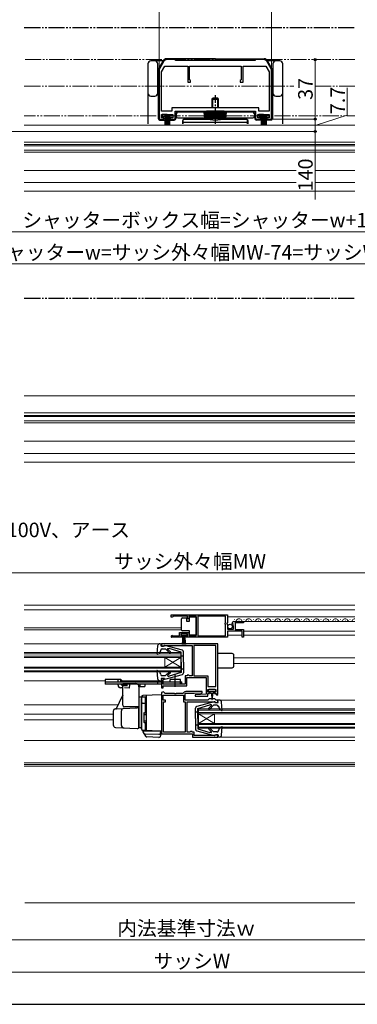
# Model space of a CAD drawing. Extents: x 0 to 1050, y 0 to 1582.
# Drawn here: x 419 to 629, y 0 to 612 of the extents above; entities that cross this region are included whole.
import ezdxf

# ---------------------------------------------------------------- set-up
doc = ezdxf.new("R2010")
doc.units = 0
for name, pattern in [('YCENTER_1', [13, 10, -1, 1, -1]), ('YDIVIDE_1', [15, 10, -1, 1, -1, 1, -1]), ('YHIDDEN_1', [4, 3, -1])]:
    doc.linetypes.add(name, pattern=pattern)
for name, color, linetype, lineweight in [('YKK_11', 7, 'CONTINUOUS', 30), ('YKK_12', 2, 'CONTINUOUS', 13), ('YKK_13', 4, 'CONTINUOUS', 30), ('YKK_D', 6, 'CONTINUOUS', 13), ('YSS_K', 3, 'CONTINUOUS', 13)]:
    doc.layers.add(name, color=color, linetype=linetype, lineweight=lineweight)
doc.layers.add('YKK_ZWAK', color=7, linetype='CONTINUOUS')
doc.styles.add('text-b', font='txt')

msp = doc.modelspace()

# ---------------------------------------------------------------- linework, layer by layer
at = {"layer": 'YKK_11', "linetype": 'ByBlock', "lineweight": -2, "ltscale": 0.5}
for p, q in [((509, 585.9), (506.27, 581.16)), ((507.5, 579.3), (509.58, 582.9)), ((509.58, 582.9), (523.8, 582.9)), ((516, 586.9), (510.73, 586.9)), ((516.5, 586.4), (516, 586.9)), ((541, 586.4), (516.5, 586.4)), ((523.8, 582.9), (523.8, 572.9)), ((525, 574.4), (525, 582.9)), ((525, 582.9), (541, 582.9)), ((565.5, 586.4), (541, 586.4)), ((541, 582.9), (557, 582.9)), ((557, 582.9), (557, 574.4)), ((558.2, 572.9), (558.2, 582.9)), ((558.2, 582.9), (572.42, 582.9)), ((566, 586.9), (565.5, 586.4)), ((571.27, 586.9), (566, 586.9)), ((572.42, 582.9), (574.5, 579.3)), ((575.73, 581.16), (573, 585.9)), ((506, 580.16), (506, 549.9)), ((507.5, 554.9), (507.5, 579.3)), ((574.5, 579.3), (574.5, 554.9)), ((576, 549.9), (576, 580.16)), ((523.8, 572.9), (525.5, 572.9)), ((525.5, 573.9), (525, 574.4)), ((525.5, 572.9), (525.5, 573.9)), ((557, 574.4), (556.5, 573.9)), ((556.5, 573.9), (556.5, 572.9)), ((556.5, 572.9), (558.2, 572.9)), ((541, 556.9), (514, 556.9)), ((514, 556.9), (514, 554.9)), ((568, 556.9), (541, 556.9)), ((568, 554.9), (568, 556.9)), ((514, 554.9), (507.5, 554.9)), ((507.5, 550.8), (507.5, 552.9)), ((507.5, 552.9), (514.5, 552.9)), ((509, 550.8), (507.5, 550.8)), ((509, 549.9), (509, 550.8)), ((514.5, 550.8), (513, 550.8)), ((513, 550.8), (513, 549.9)), ((514.5, 552.9), (514.5, 550.8)), ((516, 549.9), (516, 554.9)), ((516, 554.9), (541, 554.9)), ((541, 554.9), (566, 554.9)), ((566, 554.9), (566, 549.9)), ((567.5, 550.8), (567.5, 552.9)), ((567.5, 552.9), (574.5, 552.9)), ((569, 550.8), (567.5, 550.8)), ((574.5, 554.9), (568, 554.9)), ((569, 549.9), (569, 550.8)), ((574.5, 550.8), (573, 550.8)), ((573, 550.8), (573, 549.9)), ((574.5, 552.9), (574.5, 550.8)), ((506, 549.9), (509, 549.9)), ((513, 549.9), (516, 549.9)), ((566, 549.9), (569, 549.9)), ((573, 549.9), (576, 549.9)), ((513.5, 242), (548.5, 242)), ((513.5, 240.5), (513.5, 242)), ((514.2, 240.5), (513.5, 240.5)), ((514.5, 240.8), (514.2, 240.5)), ((514.8, 241.1), (514.5, 240.8)), ((523.7, 241.1), (514.8, 241.1)), ((523.7, 239.5), (523.7, 241.1)), ((524.5, 239.5), (523.7, 239.5)), ((528.99, 241.1), (524.5, 241.1)), ((524.5, 241.1), (524.5, 239.5)), ((528.99, 228.9), (528.99, 241.1)), ((547.4, 241.1), (530.19, 241.1)), ((530.19, 241.1), (530.19, 228.9)), ((547.4, 236.9), (547.4, 241.1)), ((548.5, 242), (548.5, 237.17)), ((547.2, 236.7), (547.4, 236.9)), ((547.2, 236.1), (547.2, 236.7)), ((547.4, 235.9), (547.2, 236.1)), ((547.4, 228.9), (547.4, 235.9)), ((548.5, 237.17), (548.04, 236.63)), ((548.04, 236.63), (548.2, 236.3)), ((548.2, 236.3), (548.5, 236)), ((548.5, 236), (548.5, 233)), ((548.5, 233), (552.3, 233)), ((551.55, 236.41), (551.3, 236.62)), ((551.87, 236.49), (551.55, 236.41)), ((551.57, 235.46), (552.14, 236.02)), ((551.68, 235.2), (551.57, 235.46)), ((552.3, 235.2), (551.68, 235.2)), ((552.14, 236.02), (551.87, 236.49)), ((552.3, 233), (552.3, 235.2)), ((552.59, 237.8), (558.5, 237.8)), ((558.5, 237), (553.4, 237)), ((553.4, 237), (553.4, 232.8)), ((553.4, 232.8), (558.5, 232.8)), ((558.5, 237.8), (558.5, 237)), ((558.5, 232.8), (558.5, 228)), ((520.4, 228), (514.05, 228)), ((514.4, 228.97), (514.59, 228.9)), ((514.59, 228.9), (518.7, 228.9)), ((518.7, 228.9), (518.7, 230.9)), ((518.7, 230.9), (524.5, 230.9)), ((523.7, 230.1), (519.5, 230.1)), ((519.5, 230.1), (519.5, 228.8)), ((519.5, 228.8), (520.4, 228.8)), ((520.4, 228.8), (520.4, 228)), ((522.8, 228), (522.8, 228.8)), ((522.8, 228.8), (523.7, 228.8)), ((548.5, 228), (522.8, 228)), ((523.7, 228.8), (523.7, 230.1)), ((524.5, 230.9), (524.5, 228.9)), ((524.5, 228.9), (528.99, 228.9)), ((530.19, 228.9), (547.4, 228.9)), ((557.7, 231.9), (548.5, 231.9)), ((548.5, 231.9), (548.5, 228)), ((557.7, 228), (557.7, 231.9)), ((558.5, 228), (557.7, 228)), ((542.5, 224), (507.5, 224)), ((507.5, 224), (507.5, 222.5)), ((507.5, 222.5), (508.7, 222.5)), ((508.7, 222.5), (509, 222.8)), ((509, 222.8), (509.2, 223)), ((509.2, 223), (526.5, 223)), ((526.5, 223), (526.5, 204.1)), ((541.2, 223), (527.7, 223)), ((527.7, 223), (527.7, 204)), ((541.2, 204.2), (541.2, 223)), ((542.5, 192.5), (542.5, 224)), ((509, 202.5), (507.5, 202.5)), ((507.5, 202.5), (507.5, 196.6)), ((508.76, 201.7), (509, 201.99)), ((509, 201.99), (509, 202.5)), ((523.5, 204.1), (522.2, 204.1)), ((522.2, 204.1), (522.2, 198.9)), ((523.3, 197.8), (523.3, 203)), ((523.3, 203), (535.3, 203)), ((524.49, 204.5), (523.5, 204.5)), ((523.5, 204.5), (523.5, 204.1)), ((524.69, 204.3), (524.49, 204.5)), ((524.89, 204.1), (524.69, 204.3)), ((526.5, 204.1), (524.89, 204.1)), ((527.7, 204), (536.4, 204)), ((535.3, 203), (535.3, 192.59)), ((536.4, 204), (536.4, 197.5)), ((541.4, 204), (541.2, 204.2)), ((541.4, 197.5), (541.4, 204)), ((507.5, 196.6), (508.6, 196.6)), ((508.6, 201.5), (508.76, 201.7)), ((508.6, 198.9), (508.6, 201.5)), ((522.2, 198.9), (508.6, 198.9)), ((508.6, 196.6), (508.6, 197.8)), ((508.6, 197.8), (515.64, 197.8)), ((515.64, 197.8), (515.83, 197.92)), ((515.83, 197.92), (516.37, 197.92)), ((516.37, 197.92), (516.56, 197.8)), ((516.56, 197.8), (523.3, 197.8)), ((536.4, 197.5), (541.4, 197.5)), ((508.73, 194.18), (507.5, 193.67)), ((507.5, 193.67), (507.5, 168)), ((508.6, 189), (508.6, 192.1)), ((508.6, 192.1), (521.2, 192.1)), ((509.81, 193.1), (508.73, 194.18)), ((515.64, 193.1), (509.81, 193.1)), ((515.83, 192.98), (515.64, 193.1)), ((516.37, 192.98), (515.83, 192.98)), ((516.56, 193.1), (516.37, 192.98)), ((520.88, 193.1), (516.56, 193.1)), ((521.64, 193.86), (520.88, 193.1)), ((521.2, 192.1), (521.2, 188)), ((522.3, 189), (522.3, 193.3)), ((522.3, 193.3), (527.82, 193.3)), ((532.79, 194.3), (522.7, 194.3)), ((527.82, 193.3), (532.81, 193.54)), ((535.3, 192.59), (528.49, 192.26)), ((528.49, 192.26), (528.51, 191.5)), ((528.51, 191.5), (536.4, 191.5)), ((532.81, 193.54), (532.79, 194.3)), ((537.1, 189.8), (536.3, 189)), ((536.4, 194), (536.4, 195.5)), ((536.4, 195.5), (541.4, 195.5)), ((537.4, 194), (536.4, 194)), ((536.4, 191.5), (536.4, 193)), ((536.4, 193), (537.4, 193)), ((540.7, 189.8), (537.1, 189.8)), ((537.4, 193), (537.4, 194)), ((541.4, 194), (540.4, 194)), ((540.4, 194), (540.4, 193)), ((540.4, 193), (541.5, 193)), ((541.5, 189), (540.7, 189.8)), ((541.4, 195.5), (541.4, 194)), ((541.5, 193), (541.5, 192.5)), ((541.5, 192.5), (542, 192)), ((542, 192), (542.5, 192.5)), ((510.1, 189), (508.6, 189)), ((508.8, 169), (508.8, 188)), ((508.8, 188), (510.1, 188)), ((510.1, 188), (510.1, 189)), ((521.2, 188), (522.3, 188)), ((536.3, 189), (522.3, 189)), ((522.3, 188), (522.3, 169)), ((523.5, 169.1), (523.5, 188)), ((523.5, 188), (540.71, 188)), ((540.71, 188), (541, 187.75)), ((541, 187.75), (541.3, 187.5)), ((541.3, 187.5), (542.5, 187.5)), ((542.5, 189), (541.5, 189)), ((542.5, 187.5), (542.5, 189)), ((507.5, 168), (526.7, 168)), ((522.3, 169), (508.8, 169)), ((525.1, 169.1), (523.5, 169.1)), ((525.3, 169.3), (525.1, 169.1)), ((525.5, 169.5), (525.3, 169.3)), ((526.5, 169.5), (525.5, 169.5)), ((526.5, 169.1), (526.5, 169.5)), ((527.8, 169.1), (526.5, 169.1)), ((526.7, 168), (526.7, 166)), ((526.7, 166), (542.5, 166)), ((527.8, 167), (527.8, 169.1)), ((540.71, 167), (527.8, 167)), ((541, 167.25), (540.71, 167)), ((541.3, 167.5), (541, 167.25)), ((542.5, 167.5), (541.3, 167.5)), ((542.5, 166), (542.5, 167.5))]:
    msp.add_line(p, q, dxfattribs=at)
for centre, radius, start, end in [((508, 580.16), 2, 150, 180.00002), ((510.73, 584.9), 2, 89.99998, 150.00001), ((571.27, 584.9), 2, 29.99999, 90.00002), ((574, 580.16), 2, 359.99998, 30), ((552.59, 236.5), 1.3, 89.99998, 174.7841), ((514.05, 228.55), 0.55, 49.88063, 270.00002), ((522.7, 192.8), 1.5, 89.99998, 134.99997)]:
    msp.add_arc(centre, radius, start, end, dxfattribs=at)
at = {"layer": 'YKK_12', "linetype": 'YDIVIDE_1'}
for p, q in [((627.75, 586.9), (422.25, 586.9)), ((422.25, 570.4), (589.87, 570.4)), ((603, 570.4), (627.75, 570.4)), ((534.3, 551.9), (422.25, 551.9)), ((547.7, 551.9), (627.75, 551.9))]:
    msp.add_line(p, q, dxfattribs=at)
at = {"layer": 'YKK_12', "linetype": 'Continuous'}
for p, q in [((422.25, 546.2), (627.75, 546.2)), ((422.25, 529.5), (627.75, 529.5))]:
    msp.add_line(p, q, dxfattribs=at)
at = {"layer": 'YKK_12'}
for p, q in [((422.25, 535.6), (627.75, 535.6)), ((422.25, 534.1), (627.75, 534.1)), ((422.25, 533.42), (627.75, 533.42)), ((422.25, 530.74), (627.75, 530.74)), ((422.25, 518), (591.15, 518)), ((603, 518), (627.75, 518)), ((422.25, 510.5), (591.15, 510.5)), ((603, 510.5), (627.75, 510.5)), ((422.25, 505.1), (627.75, 505.1)), ((422.25, 378), (627.75, 378)), ((422.25, 367.4), (627.75, 367.4)), ((422.25, 365.9), (627.75, 365.9)), ((422.25, 365.22), (627.75, 365.22)), ((422.25, 362.54), (627.75, 362.54)), ((422.25, 361.3), (627.75, 361.3)), ((422.25, 349.8), (627.75, 349.8)), ((422.25, 342.3), (627.75, 342.3)), ((422.25, 336.9), (627.75, 336.9)), ((422.25, 248), (627.75, 248)), ((422.25, 245), (627.75, 245)), ((548.5, 240.8), (627.75, 240.8)), ((552.64, 239.06), (552.84, 239.06)), ((558.64, 239.06), (558.84, 239.06)), ((564.64, 239.06), (564.84, 239.06)), ((570.64, 239.06), (570.84, 239.06)), ((576.64, 239.06), (576.84, 239.06)), ((582.64, 239.06), (582.84, 239.06)), ((588.64, 239.06), (588.84, 239.06)), ((594.64, 239.06), (594.84, 239.06)), ((600.64, 239.06), (600.84, 239.06)), ((606.64, 239.06), (606.84, 239.06)), ((612.64, 239.06), (612.84, 239.06)), ((618.64, 239.06), (618.84, 239.06)), ((624.64, 239.06), (624.84, 239.06)), ((422.25, 234), (519.99, 234)), ((422.25, 232.6), (519.99, 232.6)), ((552.59, 237.8), (627.75, 237.8)), ((555.64, 238.3), (555.84, 238.3)), ((561.64, 238.3), (561.84, 238.3)), ((567.64, 238.3), (567.84, 238.3)), ((573.64, 238.3), (573.84, 238.3)), ((579.64, 238.3), (579.84, 238.3)), ((585.64, 238.3), (585.84, 238.3)), ((591.64, 238.3), (591.84, 238.3)), ((597.64, 238.3), (597.84, 238.3)), ((603.64, 238.3), (603.84, 238.3)), ((609.64, 238.3), (609.84, 238.3)), ((615.64, 238.3), (615.84, 238.3)), ((621.64, 238.3), (621.84, 238.3)), ((548.5, 229.3), (557.7, 229.3)), ((558.5, 231.9), (627.75, 231.9)), ((558.5, 229.3), (627.75, 229.3)), ((422.25, 224), (506.6, 224)), ((422.25, 218.5), (519.5, 218.5)), ((422.25, 217.8), (519.5, 217.8)), ((422.25, 216.2), (519.5, 216.2)), ((422.25, 215.5), (519.5, 215.5)), ((509.5, 215.5), (509.5, 209.5)), ((519.5, 209.5), (509.5, 215.5)), ((519.5, 215.5), (509.5, 209.5)), ((519.5, 218.5), (519.5, 206.5)), ((552.5, 215.2), (627.75, 215.2)), ((422.25, 209.5), (519.5, 209.5)), ((422.25, 208.8), (519.5, 208.8)), ((552.5, 211.8), (627.75, 211.8)), ((422.25, 207.2), (519.5, 207.2)), ((422.25, 206.5), (519.5, 206.5)), ((422.25, 201), (472.6, 201)), ((482.97, 201), (499.5, 201)), ((497.59, 201), (506.6, 201)), ((422.25, 186), (480.66, 186)), ((543.4, 189), (627.75, 189)), ((422.25, 180.2), (477.5, 180.2)), ((530.5, 183.5), (627.75, 183.5)), ((530.5, 183.5), (530.5, 171.5)), ((530.5, 182.8), (627.75, 182.8)), ((530.5, 181.2), (627.75, 181.2)), ((530.5, 180.5), (627.75, 180.5)), ((530.5, 174.5), (540.5, 180.5)), ((530.5, 180.5), (540.5, 174.5)), ((540.5, 180.5), (540.5, 174.5)), ((422.25, 176.8), (477.5, 176.8)), ((530.5, 174.5), (627.75, 174.5)), ((530.5, 173.8), (627.75, 173.8)), ((530.5, 172.2), (627.75, 172.2)), ((530.5, 171.5), (627.75, 171.5)), ((543.4, 166), (627.75, 166)), ((422.25, 163.9), (627.75, 163.9)), ((422.25, 150), (627.75, 150)), ((422.25, 149), (627.75, 149)), ((422.25, 148), (627.75, 148))]:
    msp.add_line(p, q, dxfattribs=at)
for centre, start, end in [((552.74, 239.52), 270.89481, 330.80936), ((555.74, 237.84), 29.19937, 150.80063), ((558.74, 239.52), 209.19064, 330.80936), ((561.74, 237.84), 29.19937, 150.80063), ((564.74, 239.52), 209.19064, 330.80936), ((567.74, 237.84), 29.19937, 150.80063), ((570.74, 239.52), 209.19064, 330.80936), ((573.74, 237.84), 29.19937, 150.80063), ((576.74, 239.52), 209.19064, 330.80936), ((579.74, 237.84), 29.19937, 150.80063), ((582.74, 239.52), 209.19064, 330.80936), ((585.74, 237.84), 29.19937, 150.80063), ((588.74, 239.52), 209.19064, 330.80936), ((591.74, 237.84), 29.19937, 150.80063), ((594.74, 239.52), 209.19064, 330.80936), ((597.74, 237.84), 29.19937, 150.80063), ((600.74, 239.52), 209.19064, 330.80936), ((603.74, 237.84), 29.19937, 150.80063), ((606.74, 239.52), 209.19064, 330.80936), ((609.74, 237.84), 29.19937, 150.80063), ((612.74, 239.52), 209.19064, 330.80936), ((615.74, 237.84), 29.19937, 150.80063), ((618.74, 239.52), 209.19064, 330.80936), ((621.74, 237.84), 29.19937, 150.80063), ((624.74, 239.52), 209.19064, 330.80936), ((627.74, 237.84), 89.76513, 150.80063)]:
    msp.add_arc(centre, 1.72, start, end, dxfattribs=at)
at = {"layer": 'YKK_13', "linetype": 'YDIVIDE_1'}
for p, q in [((422.25, 606.9), (627.75, 606.9)), ((422.25, 438.7), (627.75, 438.7))]:
    msp.add_line(p, q, dxfattribs=at)
at = {"layer": 'YKK_13', "linetype": 'Continuous'}
for p, q in [((541, 587.4), (510.69, 587.4)), ((541, 587.4), (571.3, 587.4)), ((499, 584.2), (499, 559.7)), ((503.3, 586.2), (501, 586.2)), ((509.18, 586.2), (503.3, 586.2)), ((505.3, 566.2), (505.3, 584.2)), ((505.83, 581.48), (508.53, 586.15)), ((578.7, 586.2), (572.83, 586.2)), ((576.16, 581.48), (573.46, 586.15)), ((576.7, 584.2), (576.7, 566.2)), ((581, 586.2), (578.7, 586.2)), ((583, 559.7), (583, 584.2)), ((505.5, 580.23), (505.5, 550.4)), ((576.5, 580.23), (576.5, 550.4)), ((501, 564.2), (503.3, 564.2)), ((539, 562.4), (539.5, 562.9)), ((542.5, 562.9), (539.5, 562.9)), ((539.5, 556.9), (539.5, 562.9)), ((543, 562.4), (542.5, 562.9)), ((542.5, 556.9), (542.5, 562.9)), ((578.7, 564.2), (581, 564.2)), ((499, 559.7), (499, 547.1)), ((539, 562.4), (543, 562.4)), ((539, 556.9), (539, 562.4)), ((543, 556.9), (543, 562.4)), ((583, 547.1), (583, 559.7)), ((511, 552.9), (508, 552.9)), ((508, 552.9), (508, 551.7)), ((508, 551.7), (511, 551.7)), ((509.5, 551.7), (509.5, 545.9)), ((510.1, 551.7), (510.1, 545.9)), ((510.7, 551.7), (510.7, 545.9)), ((511, 552.9), (514, 552.9)), ((514, 551.7), (511, 551.7)), ((511.3, 551.7), (511.3, 545.9)), ((511.9, 551.7), (511.9, 545.9)), ((512.5, 551.7), (512.5, 545.9)), ((514, 552.9), (514, 551.7)), ((516.5, 553.4), (516.5, 550.4)), ((516.7, 553.2), (516.7, 551.7)), ((517.5, 554.4), (535.5, 554.4)), ((564.3, 554.2), (517.7, 554.2)), ((517.7, 550.7), (534.46, 550.7)), ((534, 554.2), (548, 554.2)), ((534.5, 550.4), (534, 554.2)), ((534.67, 550.4), (534.47, 554.2)), ((535.37, 550.4), (535.17, 554.2)), ((546.5, 554.9), (535.5, 554.9)), ((535.5, 554.2), (535.5, 554.9)), ((536.08, 550.4), (535.95, 554.2)), ((536.78, 550.4), (536.65, 554.2)), ((537.49, 550.4), (537.42, 554.2)), ((538.19, 550.4), (538.12, 554.2)), ((538.9, 550.4), (538.9, 554.2)), ((539.6, 550.4), (539.6, 554.2)), ((540.3, 550.4), (540.3, 554.2)), ((541, 550.4), (541, 554.4)), ((541, 549.9), (541, 554.2)), ((541.7, 550.4), (541.7, 554.2)), ((542.4, 550.4), (542.4, 554.2)), ((543.1, 550.4), (543.1, 554.2)), ((543.81, 550.4), (543.87, 554.2)), ((544.51, 550.4), (544.57, 554.2)), ((545.22, 550.4), (545.35, 554.2)), ((545.92, 550.4), (546.05, 554.2)), ((546.5, 554.2), (546.5, 554.9)), ((564.5, 554.4), (546.5, 554.4)), ((546.62, 550.4), (546.82, 554.2)), ((547.32, 550.4), (547.52, 554.2)), ((547.5, 550.4), (548, 554.2)), ((547.54, 550.7), (564.3, 550.7)), ((565.3, 553.2), (565.3, 551.7)), ((565.5, 553.4), (565.5, 550.4)), ((571, 552.9), (568, 552.9)), ((568, 552.9), (568, 551.7)), ((568, 551.7), (571, 551.7)), ((569.5, 551.7), (569.5, 545.9)), ((570.1, 551.7), (570.1, 545.9)), ((570.7, 551.7), (570.7, 545.9)), ((571, 552.9), (574, 552.9)), ((574, 551.7), (571, 551.7)), ((571.3, 551.7), (571.3, 545.9)), ((571.9, 551.7), (571.9, 545.9)), ((572.5, 551.7), (572.5, 545.9)), ((574, 552.9), (574, 551.7)), ((506.5, 549.4), (509.5, 549.4)), ((512.5, 549.4), (515.5, 549.4)), ((520.5, 548.7), (520.5, 547.1)), ((521, 547.1), (521, 549.57)), ((521, 548.03), (561, 548.03)), ((537.41, 549.7), (521.5, 549.7)), ((534.5, 550.4), (547.5, 550.4)), ((560.5, 549.7), (544.59, 549.7)), ((561, 547.1), (561, 549.57)), ((561.5, 547.1), (561.5, 548.7)), ((569.5, 549.4), (566.5, 549.4)), ((575.5, 549.4), (572.5, 549.4))]:
    msp.add_line(p, q, dxfattribs=at)
at = {"layer": 'YKK_13', "linetype": 'YCENTER_1'}
for p, q in [((541, 547.1), (541, 564.75)), ((516.1, 197.18), (516.1, 204.83))]:
    msp.add_line(p, q, dxfattribs=at)
at = {"layer": 'YKK_13'}
for p, q in [((519.99, 239.05), (519.99, 239.55)), ((519.99, 233.05), (519.99, 239.05)), ((520.49, 240.05), (522.99, 240.05)), ((522.99, 240.05), (522.99, 238.05)), ((524.99, 238.05), (524.99, 240.75)), ((524.99, 240.75), (528.99, 240.75)), ((528.99, 240.75), (528.99, 229.35)), ((519.99, 232.55), (519.99, 233.05)), ((522.99, 238.05), (524.99, 238.05)), ((523.45, 230.1), (519.75, 230.1)), ((519.75, 230.1), (519.75, 229.3)), ((519.75, 229.3), (523.45, 229.3)), ((524.99, 232.05), (520.49, 232.05)), ((520.6, 223.6), (521.1, 229.3)), ((521.35, 229.3), (521.1, 223.61)), ((521.6, 229.3), (521.6, 223.6)), ((521.85, 229.3), (522.1, 223.61)), ((522.6, 223.6), (522.1, 229.3)), ((523.45, 229.3), (523.45, 230.1)), ((524.99, 229.35), (524.99, 232.05)), ((528.99, 229.35), (524.99, 229.35)), ((505.1, 222.63), (504.69, 217.83)), ((506.6, 224), (507.5, 224)), ((507.3, 222.6), (507.5, 224)), ((507.3, 223.9), (507.3, 223.9)), ((509.3, 222.6), (507.3, 222.6)), ((507.99, 220.8), (510.1, 220.8)), ((509.3, 222.6), (509.3, 222.7)), ((520.56, 220.05), (509.67, 222.99)), ((512.48, 218.42), (510.1, 220.8)), ((513.05, 218.98), (511.36, 220.67)), ((511.54, 221.1), (512.39, 221.1)), ((519.8, 218.8), (512.39, 221.1)), ((505.09, 217.52), (506.29, 217.96)), ((507.04, 220.13), (506.29, 217.96)), ((519.8, 212.5), (519.8, 218.8)), ((519.8, 216.5), (521.3, 216.5)), ((521.3, 212.5), (521.3, 219.09)), ((551.5, 217.9), (542.5, 217.9)), ((552.5, 210.1), (552.5, 216.9)), ((519.8, 212.5), (519.8, 206.2)), ((519.8, 208.5), (521.3, 208.5)), ((521.3, 212.5), (521.3, 205.91)), ((542.5, 209.1), (551.5, 209.1)), ((478.6, 201.9), (472.6, 201.9)), ((472.6, 201.9), (472.6, 198.9)), ((481.6, 201.9), (478.6, 201.9)), ((480.53, 200.4), (480.53, 201.9)), ((504.69, 207.17), (505.1, 202.37)), ((505.09, 207.48), (506.29, 207.04)), ((507.04, 204.87), (506.29, 207.04)), ((509.3, 202.4), (507.3, 202.4)), ((507.3, 202.4), (507.5, 201)), ((507.99, 204.2), (510.1, 204.2)), ((509.3, 202.4), (509.3, 202.3)), ((509.67, 202.01), (520.56, 204.95)), ((512.48, 206.58), (510.1, 204.2)), ((513.05, 206.02), (511.44, 204.41)), ((511.65, 203.9), (512.39, 203.9)), ((519.8, 206.2), (512.39, 203.9)), ((519.35, 201.9), (512.85, 201.9)), ((512.85, 200.4), (512.85, 201.9)), ((519.35, 200.4), (519.35, 201.9)), ((472.6, 200.4), (507.5, 200.4)), ((507.5, 198.9), (472.6, 198.9)), ((480.53, 198.18), (480.53, 198.9)), ((483.5, 196.62), (481.97, 196.68)), ((482.07, 201.83), (482.07, 200.4)), ((483.1, 198.9), (483.5, 198.88)), ((483.5, 185.8), (483.5, 199.3)), ((483.5, 199.3), (491.5, 199.3)), ((493.5, 197.3), (493.5, 173)), ((494.1, 198.9), (494.1, 197.4)), ((494.1, 197.4), (497.1, 197.4)), ((497.1, 198.9), (497.1, 197.4)), ((505.1, 200.4), (505.1, 198.9)), ((506.6, 201), (507.5, 201)), ((508.6, 200.4), (520.1, 200.4)), ((520.1, 198.9), (508.6, 198.9)), ((519.1, 200.4), (519.1, 198.9)), ((520.1, 198.9), (520.1, 200.4)), ((479.63, 183.83), (483.34, 191.61)), ((495, 190.9), (493.5, 190.85)), ((493.5, 190.85), (493.5, 171.85)), ((495, 190.9), (495, 171.2)), ((495, 171.15), (495, 190.03)), ((507.5, 192.3), (495.97, 191.9)), ((496, 191.03), (497.5, 191.03)), ((497.5, 181.15), (497.5, 191.05)), ((497.5, 190.53), (498, 190.53)), ((498, 191.97), (498, 170.13)), ((498, 190.53), (498, 181.15)), ((507.5, 192.3), (507.5, 169.8)), ((536.6, 195.2), (536.6, 194.7)), ((540.9, 195.5), (536.9, 195.5)), ((536.9, 194.4), (538.9, 194.4)), ((537.65, 194.4), (537.65, 193.8)), ((538.05, 193.4), (538.65, 193.4)), ((538.65, 193.4), (538.75, 189.45)), ((538.9, 194.4), (540.9, 194.4)), ((539.15, 193.4), (539.05, 189.45)), ((539.15, 193.4), (539.75, 193.4)), ((540.15, 193.8), (540.15, 194.4)), ((541.2, 194.7), (541.2, 195.2)), ((478.92, 183.54), (492.45, 184.24)), ((493.5, 184.8), (484.5, 184.8)), ((491.5, 184.8), (491.5, 184.2)), ((496, 187.08), (497.5, 187.08)), ((497.5, 186.56), (498, 186.56)), ((528.7, 177.5), (528.7, 184.09)), ((540.33, 187.99), (529.44, 185.05)), ((530.2, 183.8), (537.61, 186.1)), ((530.2, 177.5), (530.2, 183.8)), ((536.95, 183.98), (538.56, 185.59)), ((537.52, 183.42), (539.9, 185.8)), ((538.35, 186.1), (537.61, 186.1)), ((542.01, 185.8), (539.9, 185.8)), ((540.7, 187.6), (540.7, 187.7)), ((540.7, 187.6), (542.7, 187.6)), ((543.4, 189), (542.5, 189)), ((542.7, 187.6), (542.5, 189)), ((542.96, 185.13), (543.71, 182.96)), ((545.31, 182.83), (544.9, 187.63)), ((477.5, 182.04), (477.5, 173.56)), ((482.6, 173.29), (482.6, 182.31)), ((493.5, 172.35), (493.5, 183.25)), ((496.5, 180.85), (496.5, 175.45)), ((496.5, 180.15), (498, 180.15)), ((496.8, 181.15), (498, 181.15)), ((530.2, 181.5), (528.7, 181.5)), ((528.7, 177.5), (528.7, 170.91)), ((530.2, 177.5), (530.2, 171.2)), ((544.91, 182.52), (543.71, 182.96)), ((478.92, 172.06), (492.45, 171.35)), ((495, 171.8), (493.5, 171.85)), ((496.5, 176.15), (498, 176.15)), ((496.8, 175.15), (498, 175.15)), ((497.5, 170.15), (497.5, 175.15)), ((498, 175.15), (498, 170.65)), ((530.2, 173.5), (528.7, 173.5)), ((537.52, 171.58), (539.9, 169.2)), ((542.96, 169.87), (543.71, 172.04)), ((544.91, 172.48), (543.71, 172.04)), ((544.9, 167.37), (545.31, 172.17)), ((507.5, 169.8), (495.97, 170.2)), ((497.5, 170.15), (496, 170.15)), ((500.7, 169.8), (496, 169.8)), ((496, 169.8), (496, 169.3)), ((496, 169.3), (497.68, 166.57)), ((497.24, 168.14), (505.97, 167.84)), ((497.5, 170.65), (498, 170.65)), ((505.97, 165.84), (498.49, 166.1)), ((500.7, 169.8), (500.7, 170.04)), ((507, 169.58), (500.7, 169.8)), ((504.7, 169.66), (504.7, 169.9)), ((507, 169.58), (507, 166.84)), ((529.44, 169.95), (540.33, 167.01)), ((530.2, 171.2), (537.61, 168.9)), ((536.95, 171.02), (538.64, 169.33)), ((538.46, 168.9), (537.61, 168.9)), ((542.01, 169.2), (539.9, 169.2)), ((540.7, 167.4), (542.7, 167.4)), ((540.7, 167.4), (540.7, 167.3)), ((542.7, 167.4), (542.5, 166)), ((543.4, 166), (542.5, 166)), ((542.7, 166.1), (542.7, 166.1))]:
    msp.add_line(p, q, dxfattribs=at)
at = {"layer": 'YKK_13', "linetype": 'YHIDDEN_1'}
for p, q in [((483.5, 198.88), (487.6, 198.7)), ((483.5, 198.12), (487.57, 197.96)), ((487.5, 196.46), (483.5, 196.62)), ((487.6, 198.7), (487.5, 196.46))]:
    msp.add_line(p, q, dxfattribs=at)
at = {"layer": 'YKK_13'}
msp.add_circle((550.15, 234.65), 1.45, dxfattribs=at)
at = {"layer": 'YKK_13', "linetype": 'Continuous'}
for centre, radius, start, end in [((510.69, 584.9), 2.5, 90, 150), ((571.3, 584.9), 2.5, 30, 90), ((501, 584.2), 2, 90, 180), ((503.3, 584.2), 2, 0, 90), ((508, 580.23), 2.5, 150, 180), ((574, 580.23), 2.5, 0, 30), ((578.7, 584.2), 2, 90, 180), ((581, 584.2), 2, 0, 90), ((501, 566.2), 2, 180, 270), ((503.3, 566.2), 2, 270, 0), ((578.7, 566.2), 2, 180, 270), ((581, 566.2), 2, 270, 0), ((517.5, 553.4), 1, 90, 180), ((517.7, 553.2), 1, 90, 180), ((517.7, 551.7), 1, 180, 270), ((564.3, 553.2), 1, 0, 90), ((564.3, 551.7), 1, 270, 0), ((564.5, 553.4), 1, 0, 90), ((506.5, 550.4), 1, 180, 270), ((515.5, 550.4), 1, 270, 360), ((521.5, 548.7), 1, 90, 180), ((541, 571.02), 21.62, 252.50768, 287.49232), ((560.5, 548.7), 1, 0, 90), ((566.5, 550.4), 1, 180, 270), ((575.5, 550.4), 1, 270, 0)]:
    msp.add_arc(centre, radius, start, end, dxfattribs=at)
at = {"layer": 'YKK_13'}
for centre, radius, start, end in [((520.49, 239.55), 0.5, 90, 179.99999), ((520.49, 232.55), 0.5, 180.00005, 270), ((506.6, 222.5), 1.5, 90, 175.10241), ((507.99, 219.8), 1, 90, 160.98532), ((509.6, 222.7), 0.3, 74.89298, 180), ((511.54, 220.85), 0.25, 90, 224.8301), ((504.99, 217.8), 0.3, 175.10241, 289.99999), ((512.76, 218.7), 0.4, 225.00001, 44.8301), ((520.3, 219.09), 1, 0, 74.89298), ((551.5, 216.9), 1, 359.98601, 90), ((551.5, 210.1), 1, 270, 359.98601), ((481.6, 200.4), 1.5, 0, 90), ((504.99, 207.2), 0.3, 69.99999, 184.89756), ((506.6, 202.5), 1.5, 184.89756, 270), ((507.99, 205.2), 1, 199.01465, 270), ((509.6, 202.3), 0.3, 179.99997, 285.10692), ((511.65, 204.2), 0.3, 134.99996, 270), ((512.76, 206.3), 0.4, 314.99996, 134.99996), ((520.3, 205.91), 1, 285.10692, 0), ((482.03, 198.18), 1.5, 183.16786, 267.67109), ((483.57, 199.6), 1.5, 207.81814, 270), ((491.5, 197.3), 2, 0, 90), ((483.79, 191.39), 0.5, 125.18926, 154.5), ((496, 190.9), 1, 92, 180), ((496, 190.03), 1, 90, 180), ((536.9, 195.2), 0.3, 90, 180), ((536.9, 194.7), 0.3, 180, 270), ((538.05, 193.8), 0.4, 180, 270), ((539.75, 193.8), 0.4, 270, 359.99781), ((540.9, 195.2), 0.3, 0, 90), ((540.9, 194.7), 0.3, 270, 0), ((479, 182.04), 1.5, 93, 180), ((479.18, 184.05), 0.5, 273, 334.5), ((484.1, 182.31), 1.5, 93, 180), ((484.5, 185.8), 1, 180, 270), ((492.5, 183.25), 1, 0, 93), ((496, 186.08), 1, 90, 180), ((529.7, 184.09), 1, 105.10692, 180), ((537.24, 183.7), 0.4, 134.99996, 314.99996), ((538.35, 185.8), 0.3, 314.99996, 90), ((538.9, 189.45), 0.15, 181.5265, 358.47315), ((540.4, 187.7), 0.3, 359.99997, 105.10692), ((542.01, 184.8), 1, 19.01465, 90), ((543.4, 187.5), 1.5, 4.89756, 90), ((496.8, 180.85), 0.3, 90, 180), ((545.01, 182.8), 0.3, 249.99999, 4.89756), ((479, 173.56), 1.5, 180, 267), ((484.1, 173.29), 1.5, 180, 267), ((492.5, 172.35), 1, 267, 0), ((496.8, 175.45), 0.3, 180, 270), ((537.24, 171.3), 0.4, 45.00001, 224.8301), ((545.01, 172.2), 0.3, 355.10241, 109.99999), ((496, 171.2), 1, 180, 268), ((496, 171.15), 1, 180, 270), ((497.27, 169.14), 1, 211.59979, 268), ((498.53, 167.1), 1, 211.59979, 268), ((506, 168.84), 1, 268, 0), ((506, 166.84), 1, 268, 0), ((529.7, 170.91), 1, 180, 254.89298), ((538.46, 169.15), 0.25, 270, 44.8301), ((540.4, 167.3), 0.3, 254.89298, 0), ((542.01, 170.2), 1, 270, 340.98532), ((543.4, 167.5), 1.5, 270, 355.10241)]:
    msp.add_arc(centre, radius, start, end, dxfattribs=at)
at = {"layer": 'YKK_13', "linetype": 'YHIDDEN_1'}
msp.add_arc((482.03, 198.18), 1.5, 180, 183.16786, dxfattribs=at)
at = {"layer": 'YKK_D'}
for p, q in [((506, 581.16), (506, 617.9)), ((576, 581.16), (576, 617.9)), ((603, 549.9), (603, 586.9)), ((623, 552.38), (623, 569.44)), ((603, 546.05), (623, 552.38)), ((576, 549.9), (604, 549.9)), ((576, 549.9), (604, 549.9)), ((603, 549.9), (603, 542.2)), ((316.5, 542.2), (604, 542.2)), ((316.5, 542.2), (604, 542.2)), ((603, 500), (603, 542.2)), ((793, 480), (257, 480)), ((733, 460), (317, 460)), ((280, 268), (770, 268)), ((744.5, 40), (305.5, 40)), ((764.5, 20), (285.5, 20))]:
    msp.add_line(p, q, dxfattribs=at)
at = {"layer": 'YKK_D', "linetype": 'ByBlock', "lineweight": -2}
for centre, radius in [((603, 586.9), 0.638), ((603, 549.9), 0.637), ((603, 549.9), 0.638), ((603, 542.2), 0.638), ((603, 542.2), 0.637)]:
    msp.add_circle(centre, radius, dxfattribs=at)
at = {"layer": 'YKK_ZWAK'}
msp.add_line((0, 0), (1050, 0), dxfattribs=at)
at = {"layer": 'YSS_K'}
msp.add_line((627.61, 63), (422.65, 63), dxfattribs=at)

# ---------------------------------------------------------------- texts
at = {"layer": 'YKK_D', "style": 'text-b'}
for s, p in [('37', (601.5, 561.93)), ('7.7', (621.5, 553.01)), ('140', (601.5, 505.05))]:
    msp.add_text(s, height=9, rotation=90, dxfattribs=at).set_placement(p)
for s, p in [('シャッターボックス幅=シャッターw+120', (421.04, 482.68)), ('シャッターw=サッシ外々幅MW-74=サッシW-84', (398.54, 462.68)), ('AC100V、アース', (396.05, 290.23)), ('サッシ外々幅MW', (478.08, 270.68)), ('内法基準寸法ｗ', (480, 42.73)), ('サッシW', (502.58, 22.42))]:
    msp.add_text(s, height=9, dxfattribs=at).set_placement(p)

doc.saveas('drawing.dxf')
